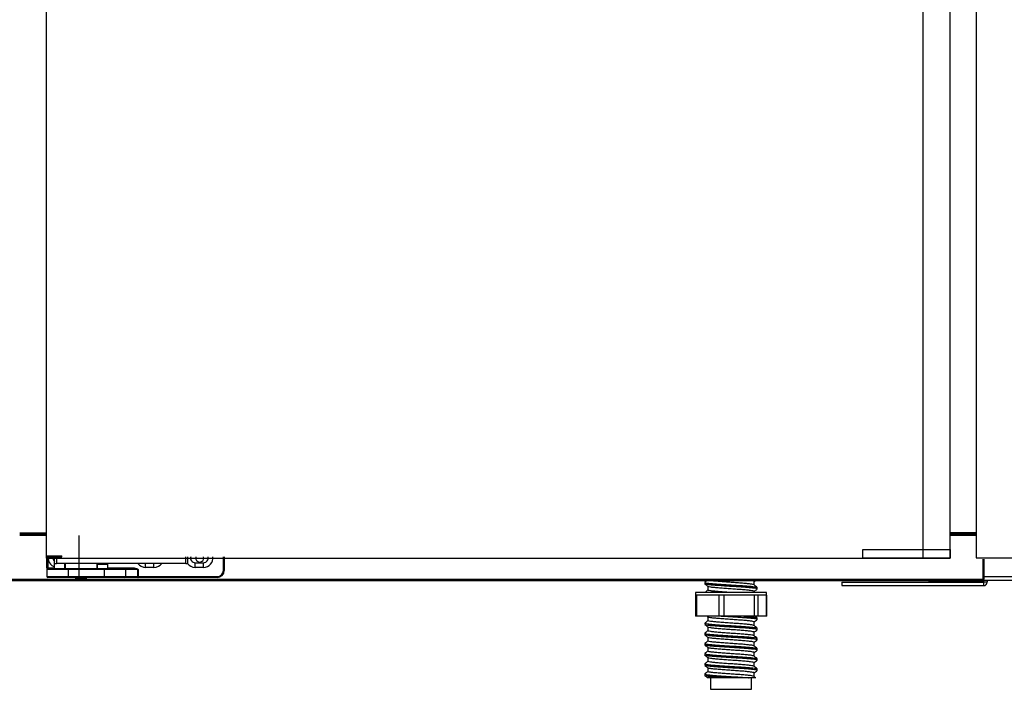
# Model space of a CAD drawing. Units: millimetres. Extents: x 14597 to 39459, y 919 to 11320.
# Drawn here: x 17293 to 17848, y 7587 to 7966 of the extents above; entities that cross this region are included whole.
import ezdxf

# ---------------------------------------------------------------- set-up
doc = ezdxf.new("R2010")
doc.units = ezdxf.units.MM

# ---------------------------------------------------------------- blocks, each defined once
blk = doc.blocks.new('A$C26475')
at = {"color": 7, "linetype": 'Continuous', "lineweight": 25}
for p, q in [((203.9, 538.6), (181.9, 538.6)), ((181.9, 538.6), (181.9, 508.6)), ((203.9, 508.6), (203.9, 538.6)), ((286.9, 538.6), (215.9, 538.6)), ((215.9, 538.6), (215.9, 508.6)), ((215.9, 508.6), (215.9, 538.6)), ((286.9, 508.6), (286.9, 538.6)), ((320.9, 538.6), (298.9, 538.6)), ((298.9, 538.6), (298.9, 508.6)), ((320.9, 508.6), (320.9, 538.6)), ((181.9, 508.6), (203.9, 508.6)), ((215.9, 508.6), (286.9, 508.6)), ((298.9, 508.6), (320.9, 508.6)), ((0, 410), (0, 405)), ((115, 410), (83, 410)), ((115, 405), (115, 410)), ((152, 410), (120, 410)), ((120, 410), (120, 405)), ((152, 405), (152, 410)), ((189, 410), (157, 410)), ((157, 410), (157, 405)), ((189, 405), (189, 410)), ((226, 410), (194, 410)), ((194, 410), (194, 405)), ((226, 405), (226, 410)), ((263, 410), (231, 410)), ((231, 410), (231, 405)), ((263, 405), (263, 410)), ((300, 410), (268, 410)), ((268, 410), (268, 405)), ((300, 405), (300, 410)), ((337, 410), (305, 410)), ((305, 410), (305, 405)), ((337, 405), (337, 410)), ((0, 400), (0, 395)), ((83, 405), (115, 405)), ((115, 400), (83, 400)), ((115, 395), (115, 400)), ((120, 405), (152, 405)), ((152, 400), (120, 400)), ((120, 400), (120, 395)), ((152, 395), (152, 400)), ((157, 405), (189, 405)), ((189, 400), (157, 400)), ((157, 400), (157, 395)), ((189, 395), (189, 400)), ((194, 405), (226, 405)), ((226, 400), (194, 400)), ((194, 400), (194, 395)), ((226, 395), (226, 400)), ((231, 405), (263, 405)), ((263, 400), (231, 400)), ((231, 400), (231, 395)), ((263, 395), (263, 400)), ((268, 405), (300, 405)), ((300, 400), (268, 400)), ((268, 400), (268, 395)), ((300, 395), (300, 400)), ((305, 405), (337, 405)), ((337, 400), (305, 400)), ((305, 400), (305, 395)), ((337, 395), (337, 400)), ((83, 395), (115, 395)), ((120, 395), (152, 395)), ((157, 395), (189, 395)), ((194, 395), (226, 395)), ((231, 395), (263, 395)), ((268, 395), (300, 395)), ((305, 395), (337, 395)), ((0, 390), (0, 385)), ((115, 390), (83, 390)), ((115, 385), (115, 390)), ((152, 390), (120, 390)), ((120, 390), (120, 385)), ((152, 385), (152, 390)), ((189, 390), (157, 390)), ((157, 390), (157, 385)), ((189, 385), (189, 390)), ((226, 390), (194, 390)), ((194, 390), (194, 385)), ((226, 385), (226, 390)), ((263, 390), (231, 390)), ((231, 390), (231, 385)), ((263, 385), (263, 390)), ((300, 390), (268, 390)), ((268, 390), (268, 385)), ((300, 385), (300, 390)), ((337, 390), (305, 390)), ((305, 390), (305, 385)), ((337, 385), (337, 390)), ((83, 385), (115, 385)), ((120, 385), (152, 385)), ((157, 385), (189, 385)), ((194, 385), (226, 385)), ((231, 385), (263, 385)), ((268, 385), (300, 385)), ((305, 385), (337, 385)), ((0, 270), (0, 265)), ((115, 270), (83, 270)), ((115, 265), (115, 270)), ((152, 270), (120, 270)), ((120, 270), (120, 265)), ((152, 265), (152, 270)), ((189, 270), (157, 270)), ((157, 270), (157, 265)), ((189, 265), (189, 270)), ((226, 270), (194, 270)), ((194, 270), (194, 265)), ((226, 265), (226, 270)), ((263, 270), (231, 270)), ((231, 270), (231, 265)), ((263, 265), (263, 270)), ((300, 270), (268, 270)), ((268, 270), (268, 265)), ((300, 265), (300, 270)), ((337, 270), (305, 270)), ((305, 270), (305, 265)), ((337, 265), (337, 270)), ((83, 265), (115, 265)), ((120, 265), (152, 265)), ((157, 265), (189, 265)), ((194, 265), (226, 265)), ((231, 265), (263, 265)), ((268, 265), (300, 265)), ((305, 265), (337, 265)), ((0, 260), (0, 255)), ((115, 260), (83, 260)), ((115, 255), (115, 260)), ((152, 260), (120, 260)), ((120, 260), (120, 255)), ((152, 255), (152, 260)), ((189, 260), (157, 260)), ((157, 260), (157, 255)), ((189, 255), (189, 260)), ((226, 260), (194, 260)), ((194, 260), (194, 255)), ((226, 255), (226, 260)), ((263, 260), (231, 260)), ((231, 260), (231, 255)), ((263, 255), (263, 260)), ((300, 260), (268, 260)), ((268, 260), (268, 255)), ((300, 255), (300, 260)), ((337, 260), (305, 260)), ((305, 260), (305, 255)), ((337, 255), (337, 260)), ((0, 250), (0, 245)), ((83, 255), (115, 255)), ((115, 250), (83, 250)), ((115, 245), (115, 250)), ((120, 255), (152, 255)), ((152, 250), (120, 250)), ((120, 250), (120, 245)), ((152, 245), (152, 250)), ((157, 255), (189, 255)), ((189, 250), (157, 250)), ((157, 250), (157, 245)), ((189, 245), (189, 250)), ((194, 255), (226, 255)), ((226, 250), (194, 250)), ((194, 250), (194, 245)), ((226, 245), (226, 250)), ((231, 255), (263, 255)), ((263, 250), (231, 250)), ((231, 250), (231, 245)), ((263, 245), (263, 250)), ((268, 255), (300, 255)), ((300, 250), (268, 250)), ((268, 250), (268, 245)), ((300, 245), (300, 250)), ((305, 255), (337, 255)), ((337, 250), (305, 250)), ((305, 250), (305, 245)), ((337, 245), (337, 250)), ((83, 245), (115, 245)), ((120, 245), (152, 245)), ((157, 245), (189, 245)), ((194, 245), (226, 245)), ((231, 245), (263, 245)), ((268, 245), (300, 245)), ((305, 245), (337, 245)), ((0, 240), (0, 235)), ((115, 240), (83, 240)), ((115, 235), (115, 240)), ((152, 240), (120, 240)), ((120, 240), (120, 235)), ((152, 235), (152, 240)), ((189, 240), (157, 240)), ((157, 240), (157, 235)), ((189, 235), (189, 240)), ((226, 240), (194, 240)), ((194, 240), (194, 235)), ((226, 235), (226, 240)), ((263, 240), (231, 240)), ((231, 240), (231, 235)), ((263, 235), (263, 240)), ((300, 240), (268, 240)), ((268, 240), (268, 235)), ((300, 235), (300, 240)), ((337, 240), (305, 240)), ((305, 240), (305, 235)), ((337, 235), (337, 240)), ((83, 235), (115, 235)), ((120, 235), (152, 235)), ((157, 235), (189, 235)), ((194, 235), (226, 235)), ((231, 235), (263, 235)), ((268, 235), (300, 235)), ((305, 235), (337, 235)), ((0, 230), (0, 225)), ((115, 230), (83, 230)), ((115, 225), (115, 230)), ((152, 230), (120, 230)), ((120, 230), (120, 225)), ((152, 225), (152, 230)), ((189, 230), (157, 230)), ((157, 230), (157, 225)), ((189, 225), (189, 230)), ((226, 230), (194, 230)), ((194, 230), (194, 225)), ((226, 225), (226, 230)), ((263, 230), (231, 230)), ((231, 230), (231, 225)), ((263, 225), (263, 230)), ((300, 230), (268, 230)), ((268, 230), (268, 225)), ((300, 225), (300, 230)), ((337, 230), (305, 230)), ((305, 230), (305, 225)), ((337, 225), (337, 230)), ((83, 225), (115, 225)), ((120, 225), (152, 225)), ((157, 225), (189, 225)), ((194, 225), (226, 225)), ((231, 225), (263, 225)), ((268, 225), (300, 225)), ((305, 225), (337, 225)), ((0, 220), (0, 215)), ((115, 220), (83, 220)), ((115, 215), (115, 220)), ((152, 220), (120, 220)), ((120, 220), (120, 215)), ((152, 215), (152, 220)), ((189, 220), (157, 220)), ((157, 220), (157, 215)), ((189, 215), (189, 220)), ((226, 220), (194, 220)), ((194, 220), (194, 215)), ((226, 215), (226, 220)), ((263, 220), (231, 220)), ((231, 220), (231, 215)), ((263, 215), (263, 220)), ((300, 220), (268, 220)), ((268, 220), (268, 215)), ((300, 215), (300, 220)), ((337, 220), (305, 220)), ((305, 220), (305, 215)), ((337, 215), (337, 220)), ((83, 215), (115, 215)), ((120, 215), (152, 215)), ((157, 215), (189, 215)), ((194, 215), (226, 215)), ((231, 215), (263, 215)), ((268, 215), (300, 215)), ((305, 215), (337, 215)), ((0, 200), (0, 195)), ((115, 200), (83, 200)), ((115, 195), (115, 200)), ((152, 200), (120, 200)), ((120, 200), (120, 195)), ((152, 195), (152, 200)), ((189, 200), (157, 200)), ((157, 200), (157, 195)), ((189, 195), (189, 200)), ((226, 200), (194, 200)), ((194, 200), (194, 195)), ((226, 195), (226, 200)), ((263, 200), (231, 200)), ((231, 200), (231, 195)), ((263, 195), (263, 200)), ((300, 200), (268, 200)), ((268, 200), (268, 195)), ((300, 195), (300, 200)), ((337, 200), (305, 200)), ((305, 200), (305, 195)), ((337, 195), (337, 200)), ((83, 195), (115, 195)), ((120, 195), (152, 195)), ((157, 195), (189, 195)), ((194, 195), (226, 195)), ((231, 195), (263, 195)), ((268, 195), (300, 195)), ((305, 195), (337, 195)), ((0, 190), (0, 185)), ((115, 190), (83, 190)), ((115, 185), (115, 190)), ((152, 190), (120, 190)), ((120, 190), (120, 185)), ((152, 185), (152, 190)), ((189, 190), (157, 190)), ((157, 190), (157, 185)), ((189, 185), (189, 190)), ((226, 190), (194, 190)), ((194, 190), (194, 185)), ((226, 185), (226, 190)), ((263, 190), (231, 190)), ((231, 190), (231, 185)), ((263, 185), (263, 190)), ((300, 190), (268, 190)), ((268, 190), (268, 185)), ((300, 185), (300, 190)), ((337, 190), (305, 190)), ((305, 190), (305, 185)), ((337, 185), (337, 190)), ((83, 185), (115, 185)), ((120, 185), (152, 185)), ((157, 185), (189, 185)), ((194, 185), (226, 185)), ((231, 185), (263, 185)), ((268, 185), (300, 185)), ((305, 185), (337, 185)), ((0, 180), (0, 175)), ((115, 180), (83, 180)), ((115, 175), (115, 180)), ((152, 180), (120, 180)), ((120, 180), (120, 175)), ((152, 175), (152, 180)), ((189, 180), (157, 180)), ((157, 180), (157, 175)), ((189, 175), (189, 180)), ((226, 180), (194, 180)), ((194, 180), (194, 175)), ((226, 175), (226, 180)), ((263, 180), (231, 180)), ((231, 180), (231, 175)), ((263, 175), (263, 180)), ((300, 180), (268, 180)), ((268, 180), (268, 175)), ((300, 175), (300, 180)), ((337, 180), (305, 180)), ((305, 180), (305, 175)), ((337, 175), (337, 180)), ((83, 175), (115, 175)), ((120, 175), (152, 175)), ((157, 175), (189, 175)), ((194, 175), (226, 175)), ((231, 175), (263, 175)), ((268, 175), (300, 175)), ((305, 175), (337, 175)), ((0, 170), (0, 165)), ((115, 170), (83, 170)), ((115, 165), (115, 170)), ((152, 170), (120, 170)), ((120, 170), (120, 165)), ((152, 165), (152, 170)), ((189, 170), (157, 170)), ((157, 170), (157, 165)), ((189, 165), (189, 170)), ((226, 170), (194, 170)), ((194, 170), (194, 165)), ((226, 165), (226, 170)), ((263, 170), (231, 170)), ((231, 170), (231, 165)), ((263, 165), (263, 170)), ((300, 170), (268, 170)), ((268, 170), (268, 165)), ((300, 165), (300, 170)), ((337, 170), (305, 170)), ((305, 170), (305, 165)), ((337, 165), (337, 170)), ((83, 165), (115, 165)), ((120, 165), (152, 165)), ((157, 165), (189, 165)), ((194, 165), (226, 165)), ((231, 165), (263, 165)), ((268, 165), (300, 165)), ((305, 165), (337, 165)), ((0, 160), (0, 155)), ((115, 160), (83, 160)), ((115, 155), (115, 160)), ((152, 160), (120, 160)), ((120, 160), (120, 155)), ((152, 155), (152, 160)), ((189, 160), (157, 160)), ((157, 160), (157, 155)), ((189, 155), (189, 160)), ((226, 160), (194, 160)), ((194, 160), (194, 155)), ((226, 155), (226, 160)), ((263, 160), (231, 160)), ((231, 160), (231, 155)), ((263, 155), (263, 160)), ((300, 160), (268, 160)), ((268, 160), (268, 155)), ((300, 155), (300, 160)), ((337, 160), (305, 160)), ((305, 160), (305, 155)), ((337, 155), (337, 160)), ((83, 155), (115, 155)), ((120, 155), (152, 155)), ((157, 155), (189, 155)), ((194, 155), (226, 155)), ((231, 155), (263, 155)), ((268, 155), (300, 155)), ((305, 155), (337, 155)), ((0, 140), (0, 135)), ((115, 140), (83, 140)), ((115, 135), (115, 140)), ((152, 140), (120, 140)), ((120, 140), (120, 135)), ((152, 135), (152, 140)), ((189, 140), (157, 140)), ((157, 140), (157, 135)), ((189, 135), (189, 140)), ((226, 140), (194, 140)), ((194, 140), (194, 135)), ((226, 135), (226, 140)), ((263, 140), (231, 140)), ((231, 140), (231, 135)), ((263, 135), (263, 140)), ((300, 140), (268, 140)), ((268, 140), (268, 135)), ((300, 135), (300, 140)), ((337, 140), (305, 140)), ((305, 140), (305, 135)), ((337, 135), (337, 140)), ((83, 135), (115, 135)), ((120, 135), (152, 135)), ((157, 135), (189, 135)), ((194, 135), (226, 135)), ((231, 135), (263, 135)), ((268, 135), (300, 135)), ((305, 135), (337, 135)), ((0, 130), (0, 125)), ((115, 130), (83, 130)), ((115, 125), (115, 130)), ((152, 130), (120, 130)), ((120, 130), (120, 125)), ((152, 125), (152, 130)), ((189, 130), (157, 130)), ((157, 130), (157, 125)), ((189, 125), (189, 130)), ((226, 130), (194, 130)), ((194, 130), (194, 125)), ((226, 125), (226, 130)), ((263, 130), (231, 130)), ((231, 130), (231, 125)), ((263, 125), (263, 130)), ((300, 130), (268, 130)), ((268, 130), (268, 125)), ((300, 125), (300, 130)), ((337, 130), (305, 130)), ((305, 130), (305, 125)), ((337, 125), (337, 130)), ((83, 125), (115, 125)), ((120, 125), (152, 125)), ((157, 125), (189, 125)), ((194, 125), (226, 125)), ((231, 125), (263, 125)), ((268, 125), (300, 125)), ((305, 125), (337, 125)), ((0, 120), (0, 115)), ((115, 120), (83, 120)), ((115, 115), (115, 120)), ((152, 120), (120, 120)), ((120, 120), (120, 115)), ((152, 115), (152, 120)), ((189, 120), (157, 120)), ((157, 120), (157, 115)), ((189, 115), (189, 120)), ((226, 120), (194, 120)), ((194, 120), (194, 115)), ((226, 115), (226, 120)), ((263, 120), (231, 120)), ((231, 120), (231, 115)), ((263, 115), (263, 120)), ((300, 120), (268, 120)), ((268, 120), (268, 115)), ((300, 115), (300, 120)), ((337, 120), (305, 120)), ((305, 120), (305, 115)), ((337, 115), (337, 120)), ((83, 115), (115, 115)), ((120, 115), (152, 115)), ((157, 115), (189, 115)), ((194, 115), (226, 115)), ((231, 115), (263, 115)), ((268, 115), (300, 115)), ((305, 115), (337, 115)), ((0, 110), (0, 105)), ((115, 110), (83, 110)), ((115, 105), (115, 110)), ((152, 110), (120, 110)), ((120, 110), (120, 105)), ((152, 105), (152, 110)), ((189, 110), (157, 110)), ((157, 110), (157, 105)), ((189, 105), (189, 110)), ((226, 110), (194, 110)), ((194, 110), (194, 105)), ((226, 105), (226, 110)), ((263, 110), (231, 110)), ((231, 110), (231, 105)), ((263, 105), (263, 110)), ((300, 110), (268, 110)), ((268, 110), (268, 105)), ((300, 105), (300, 110)), ((337, 110), (305, 110)), ((305, 110), (305, 105)), ((337, 105), (337, 110)), ((83, 105), (115, 105)), ((120, 105), (152, 105)), ((157, 105), (189, 105)), ((194, 105), (226, 105)), ((231, 105), (263, 105)), ((268, 105), (300, 105)), ((305, 105), (337, 105)), ((0, 90), (0, 85)), ((115, 90), (83, 90)), ((115, 85), (115, 90)), ((152, 90), (120, 90)), ((120, 90), (120, 85)), ((152, 85), (152, 90)), ((189, 90), (157, 90)), ((157, 90), (157, 85)), ((189, 85), (189, 90)), ((226, 90), (194, 90)), ((194, 90), (194, 85)), ((226, 85), (226, 90)), ((263, 90), (231, 90)), ((231, 90), (231, 85)), ((263, 85), (263, 90)), ((300, 90), (268, 90)), ((268, 90), (268, 85)), ((300, 85), (300, 90)), ((337, 90), (305, 90)), ((305, 90), (305, 85)), ((337, 85), (337, 90)), ((83, 85), (115, 85)), ((120, 85), (152, 85)), ((157, 85), (189, 85)), ((194, 85), (226, 85)), ((231, 85), (263, 85)), ((268, 85), (300, 85)), ((305, 85), (337, 85)), ((0, 80), (0, 75)), ((115, 80), (83, 80)), ((115, 75), (115, 80)), ((152, 80), (120, 80)), ((120, 80), (120, 75)), ((152, 75), (152, 80)), ((189, 80), (157, 80)), ((157, 80), (157, 75)), ((189, 75), (189, 80)), ((226, 80), (194, 80)), ((194, 80), (194, 75)), ((226, 75), (226, 80)), ((263, 80), (231, 80)), ((231, 80), (231, 75)), ((263, 75), (263, 80)), ((300, 80), (268, 80)), ((268, 80), (268, 75)), ((300, 75), (300, 80)), ((337, 80), (305, 80)), ((305, 80), (305, 75)), ((337, 75), (337, 80)), ((83, 75), (115, 75)), ((120, 75), (152, 75)), ((157, 75), (189, 75)), ((194, 75), (226, 75)), ((231, 75), (263, 75)), ((268, 75), (300, 75)), ((305, 75), (337, 75)), ((0, 70), (0, 65)), ((115, 70), (83, 70)), ((115, 65), (115, 70)), ((152, 70), (120, 70)), ((120, 70), (120, 65)), ((152, 65), (152, 70)), ((189, 70), (157, 70)), ((157, 70), (157, 65)), ((189, 65), (189, 70)), ((226, 70), (194, 70)), ((194, 70), (194, 65)), ((226, 65), (226, 70)), ((263, 70), (231, 70)), ((231, 70), (231, 65)), ((263, 65), (263, 70)), ((300, 70), (268, 70)), ((268, 70), (268, 65)), ((300, 65), (300, 70)), ((337, 70), (305, 70)), ((305, 70), (305, 65)), ((337, 65), (337, 70)), ((83, 65), (115, 65)), ((120, 65), (152, 65)), ((157, 65), (189, 65)), ((194, 65), (226, 65)), ((231, 65), (263, 65)), ((268, 65), (300, 65)), ((305, 65), (337, 65)), ((0, 50), (0, 45)), ((115, 50), (83, 50)), ((115, 45), (115, 50)), ((152, 50), (120, 50)), ((120, 50), (120, 45)), ((152, 45), (152, 50)), ((189, 50), (157, 50)), ((157, 50), (157, 45)), ((189, 45), (189, 50)), ((226, 50), (194, 50)), ((194, 50), (194, 45)), ((226, 45), (226, 50)), ((263, 50), (231, 50)), ((231, 50), (231, 45)), ((263, 45), (263, 50)), ((300, 50), (268, 50)), ((268, 50), (268, 45)), ((300, 45), (300, 50)), ((337, 50), (305, 50)), ((305, 50), (305, 45)), ((337, 45), (337, 50)), ((83, 45), (115, 45)), ((120, 45), (152, 45)), ((157, 45), (189, 45)), ((194, 45), (226, 45)), ((231, 45), (263, 45)), ((268, 45), (300, 45)), ((305, 45), (337, 45)), ((0, 40), (0, 35)), ((115, 40), (83, 40)), ((115, 35), (115, 40)), ((152, 40), (120, 40)), ((120, 40), (120, 35)), ((152, 35), (152, 40)), ((189, 40), (157, 40)), ((157, 40), (157, 35)), ((189, 35), (189, 40)), ((226, 40), (194, 40)), ((194, 40), (194, 35)), ((226, 35), (226, 40)), ((263, 40), (231, 40)), ((231, 40), (231, 35)), ((263, 35), (263, 40)), ((300, 40), (268, 40)), ((268, 40), (268, 35)), ((300, 35), (300, 40)), ((337, 40), (305, 40)), ((305, 40), (305, 35)), ((337, 35), (337, 40)), ((83, 35), (115, 35)), ((120, 35), (152, 35)), ((157, 35), (189, 35)), ((194, 35), (226, 35)), ((231, 35), (263, 35)), ((268, 35), (300, 35)), ((305, 35), (337, 35)), ((0, 20), (0, 15)), ((115, 20), (83, 20)), ((115, 15), (115, 20)), ((152, 20), (120, 20)), ((120, 20), (120, 15)), ((152, 15), (152, 20)), ((189, 20), (157, 20)), ((157, 20), (157, 15)), ((189, 15), (189, 20)), ((226, 20), (194, 20)), ((194, 20), (194, 15)), ((226, 15), (226, 20)), ((263, 20), (231, 20)), ((231, 20), (231, 15)), ((263, 15), (263, 20)), ((300, 20), (268, 20)), ((268, 20), (268, 15)), ((300, 15), (300, 20)), ((337, 20), (305, 20)), ((305, 20), (305, 15)), ((337, 15), (337, 20)), ((103.09, 0), (135.09, 0)), ((140.09, 0), (172.09, 0)), ((177.09, 0), (209.09, 0)), ((214.09, 0), (246.09, 0)), ((251.09, 0), (283.09, 0)), ((288.09, 0), (320.09, 0)), ((325.09, 0), (357.09, 0))]:
    blk.add_line(p, q, dxfattribs=at)
for p, q in [((83, 15), (115, 15)), ((120, 15), (152, 15)), ((157, 15), (189, 15)), ((194, 15), (226, 15)), ((231, 15), (263, 15)), ((268, 15), (300, 15)), ((305, 15), (337, 15))]:
    blk.add_line(p, q)
at = {"color": 7}
blk.add_lwpolyline([(0, 0), (420, 0), (420, 631), (0, 631)], close=True, dxfattribs=at)
blk = doc.blocks.new('A$C17785')
blk.add_blockref('A$C26475', (-254.78, 160.3))
blk = doc.blocks.new('A$C9648')
blk.add_blockref('A$C17785', (0, 0))
blk = doc.blocks.new('A$C7686')
blk.add_blockref('A$C9648', (-0.52, -1.56))

msp = doc.modelspace()

# ---------------------------------------------------------------- linework, layer by layer
at = {"color": 7, "linetype": 'Continuous'}
for p, q in [((17307.73, 8292.51), (17307.73, 7661.51)), ((17802.38, 8292.51), (17802.38, 7661.51)), ((17817.73, 7661.51), (17817.73, 8292.51)), ((17292.93, 7675.81), (17308.03, 7675.81)), ((17292.93, 7675.21), (17308.03, 7675.21)), ((17292.93, 7674.61), (17308.03, 7674.61)), ((17326.33, 7648.7), (17326.33, 7674.33)), ((17832.05, 7675.81), (17817.73, 7675.81)), ((17817.73, 7675.21), (17832.05, 7675.21)), ((17817.73, 7674.61), (17832.05, 7674.61)), ((17307.73, 7661.51), (17817.73, 7661.51)), ((17308.03, 7662.91), (17316.63, 7662.91)), ((17308.13, 7662.91), (17308.13, 7662.31)), ((17308.13, 7662.91), (17316.13, 7662.91)), ((17308.13, 7662.31), (17316.13, 7662.31)), ((17308.23, 7662.91), (17308.23, 7662.91)), ((17308.23, 7656.11), (17308.23, 7662.31)), ((17308.73, 7662.31), (17308.73, 7656.11)), ((17312.53, 7658.61), (17312.53, 7662.31)), ((17313.53, 7662.31), (17313.53, 7658.61)), ((17316.13, 7662.91), (17316.13, 7662.31)), ((17316.13, 7662.91), (17316.63, 7662.91)), ((17316.13, 7662.31), (17316.63, 7662.31)), ((17316.53, 7662.91), (17316.53, 7662.91)), ((17316.63, 7662.31), (17316.63, 7662.91)), ((17386.53, 7658.61), (17386.53, 7662.31)), ((17387.53, 7662.31), (17387.53, 7658.61)), ((17407.73, 7654.61), (17407.73, 7662.31)), ((17408.23, 7662.31), (17408.23, 7654.61)), ((17836.43, 7649.61), (17836.43, 7661.01)), ((17837.03, 7649.61), (17837.03, 7661.01)), ((17308.73, 7656.11), (17308.23, 7656.11)), ((17308.23, 7656.11), (17308.23, 7655.11)), ((17320.23, 7655.11), (17308.23, 7655.11)), ((17308.23, 7655.11), (17308.23, 7651.11)), ((17308.73, 7656.11), (17308.73, 7655.61)), ((17308.73, 7656.11), (17312.53, 7656.11)), ((17308.73, 7655.61), (17312.53, 7655.61)), ((17312.53, 7658.61), (17313.53, 7658.61)), ((17312.53, 7655.48), (17312.53, 7658.61)), ((17312.86, 7655.61), (17320.23, 7655.61)), ((17386.53, 7658.61), (17313.53, 7658.61)), ((17318.03, 7658.61), (17318.03, 7655.61)), ((17318.33, 7658.61), (17318.33, 7655.61)), ((17318.58, 7656.86), (17318.33, 7656.75)), ((17318.33, 7656.11), (17318.58, 7656.11)), ((17318.58, 7658.61), (17318.58, 7655.61)), ((17320.23, 7655.11), (17320.23, 7655.61)), ((17320.23, 7655.61), (17340.53, 7655.61)), ((17340.53, 7655.11), (17320.23, 7655.11)), ((17320.23, 7655.11), (17320.23, 7651.11)), ((17336.48, 7655.61), (17336.48, 7658.61)), ((17336.48, 7656.11), (17336.53, 7656.11)), ((17336.53, 7658.11), (17336.53, 7655.61)), ((17336.53, 7658.11), (17339.53, 7658.11)), ((17339.53, 7658.11), (17342.53, 7658.11)), ((17340.53, 7655.61), (17340.53, 7655.11)), ((17340.53, 7655.61), (17352.03, 7655.61)), ((17352.53, 7655.11), (17340.53, 7655.11)), ((17340.53, 7655.11), (17340.53, 7651.11)), ((17342.53, 7655.61), (17342.53, 7658.11)), ((17342.53, 7656.11), (17356.43, 7656.11)), ((17352.03, 7655.61), (17356.43, 7655.61)), ((17352.53, 7655.11), (17352.53, 7651.11)), ((17359.57, 7655.11), (17352.53, 7655.11)), ((17356.43, 7656.11), (17356.43, 7655.61)), ((17359.57, 7651.11), (17359.57, 7655.11)), ((17359.63, 7655.11), (17359.57, 7655.11)), ((17359.63, 7655.11), (17359.63, 7651.11)), ((17363.88, 7656.31), (17363.88, 7658.61)), ((17368.58, 7656.31), (17363.88, 7656.31)), ((17368.58, 7656.31), (17368.58, 7658.61)), ((17386.53, 7658.61), (17387.53, 7658.61)), ((17391.88, 7656.31), (17391.88, 7658.96)), ((17391.88, 7658.96), (17396.58, 7658.96)), ((17396.58, 7656.31), (17391.88, 7656.31)), ((17396.58, 7656.31), (17396.58, 7658.96)), ((17408.23, 7654.61), (17407.73, 7654.61)), ((16796.43, 7649.61), (17836.43, 7649.61)), ((16796.43, 7649.01), (17836.43, 7649.01)), ((17308.23, 7651.11), (17320.23, 7651.11)), ((17320.23, 7650.61), (17308.73, 7650.61)), ((17320.23, 7650.61), (17320.23, 7651.11)), ((17320.23, 7651.11), (17340.53, 7651.11)), ((17340.53, 7650.61), (17320.23, 7650.61)), ((17323.73, 7650.51), (17323.73, 7650.61)), ((17324.16, 7650.61), (17324.16, 7650.51)), ((17324.16, 7650.51), (17330.77, 7650.51)), ((17330.77, 7650.51), (17330.77, 7650.61)), ((17331.22, 7650.61), (17331.22, 7650.51)), ((17331.34, 7650.51), (17331.34, 7650.61)), ((17340.53, 7651.11), (17352.53, 7651.11)), ((17340.53, 7650.61), (17340.53, 7651.11)), ((17352.03, 7650.61), (17340.53, 7650.61)), ((17359.51, 7650.61), (17352.03, 7650.61)), ((17352.53, 7651.11), (17359.57, 7651.11)), ((17359.51, 7650.61), (17359.63, 7650.61)), ((17359.63, 7651.11), (17359.57, 7651.11)), ((17359.63, 7650.61), (17359.63, 7651.11)), ((17359.63, 7651.11), (17404.23, 7651.11)), ((17404.23, 7650.61), (17359.63, 7650.61)), ((17404.23, 7650.61), (17404.23, 7651.11)), ((17872.65, 7649.01), (17628.65, 7649.01)), ((17628.65, 7649.01), (17628.65, 7649.01)), ((17707.2, 7648.44), (17707.88, 7649.01)), ((17835.85, 7649.01), (17835.85, 7648.31)), ((17836.35, 7649.01), (17836.35, 7648.31)), ((17837.03, 7649.61), (17836.43, 7649.61)), ((17836.43, 7649.01), (17836.43, 7649.61)), ((17836.65, 7649.01), (17836.65, 7648.01)), ((17872.65, 7651.01), (17837.03, 7651.01)), ((17838.65, 7649.01), (17838.65, 7648.01)), ((17679.39, 7647.87), (17679.39, 7647.02)), ((17681.08, 7645.56), (17681.08, 7643.54)), ((17707.2, 7646.45), (17707.2, 7648.48)), ((17708.89, 7644.15), (17708.89, 7644.99)), ((17756.65, 7648.01), (17756.65, 7646.01)), ((17756.65, 7648.01), (17836.65, 7648.01)), ((17756.65, 7646.01), (17836.65, 7646.01)), ((17805.85, 7648.01), (17805.85, 7648.31)), ((17835.85, 7648.31), (17805.85, 7648.31)), ((17836.35, 7648.31), (17835.85, 7648.31)), ((17835.85, 7648.31), (17835.85, 7648.01)), ((17836.65, 7648.01), (17836.65, 7646.01)), ((17838.65, 7648.01), (17836.65, 7648.01)), ((17674.03, 7640.71), (17674.03, 7628.71)), ((17674.9, 7640.71), (17674.03, 7640.71)), ((17674.14, 7642.21), (17674.14, 7640.71)), ((17714.14, 7642.21), (17674.14, 7642.21)), ((17674.9, 7628.71), (17674.9, 7640.71)), ((17675.49, 7640.71), (17674.9, 7640.71)), ((17686.77, 7640.71), (17675.49, 7640.71)), ((17687.36, 7640.71), (17686.77, 7640.71)), ((17687.36, 7628.71), (17687.36, 7640.71)), ((17690.25, 7640.71), (17687.36, 7640.71)), ((17690.25, 7628.71), (17690.25, 7640.71)), ((17691.06, 7640.71), (17690.25, 7640.71)), ((17706.55, 7640.71), (17691.06, 7640.71)), ((17707.36, 7640.71), (17706.55, 7640.71)), ((17707.2, 7642.21), (17707.2, 7642.73)), ((17707.36, 7628.71), (17707.36, 7640.71)), ((17709.49, 7640.71), (17707.36, 7640.71)), ((17709.49, 7628.71), (17709.49, 7640.71)), ((17709.71, 7640.71), (17709.49, 7640.71)), ((17714.14, 7640.71), (17709.71, 7640.71)), ((17714.14, 7640.71), (17714.14, 7642.21)), ((17714.15, 7640.71), (17714.14, 7640.71)), ((17714.15, 7628.71), (17714.15, 7640.71)), ((17714.25, 7640.71), (17714.15, 7640.71)), ((17714.25, 7628.71), (17714.25, 7640.71)), ((17674.9, 7628.71), (17674.03, 7628.71)), ((17687.36, 7628.71), (17674.9, 7628.71)), ((17680.61, 7628.71), (17681.12, 7628.29)), ((17681.08, 7628.31), (17681.08, 7626.29)), ((17690.25, 7628.71), (17687.36, 7628.71)), ((17707.36, 7628.71), (17690.25, 7628.71)), ((17709.49, 7628.71), (17707.36, 7628.71)), ((17708.89, 7626.9), (17708.89, 7627.74)), ((17714.15, 7628.71), (17709.49, 7628.71)), ((17714.25, 7628.71), (17714.15, 7628.71)), ((17679.39, 7624.87), (17679.39, 7624.02)), ((17681.08, 7622.56), (17681.08, 7620.54)), ((17707.2, 7623.45), (17707.2, 7625.48)), ((17708.89, 7621.15), (17708.89, 7621.99)), ((17679.39, 7619.12), (17679.39, 7618.27)), ((17681.08, 7616.81), (17681.08, 7614.79)), ((17707.2, 7617.7), (17707.2, 7619.73)), ((17708.89, 7615.4), (17708.89, 7616.24)), ((17679.39, 7613.37), (17679.39, 7612.52)), ((17681.08, 7611.06), (17681.08, 7609.04)), ((17707.2, 7611.95), (17707.2, 7613.98)), ((17708.89, 7609.65), (17708.89, 7610.49)), ((17679.39, 7607.62), (17679.39, 7606.77)), ((17681.08, 7605.31), (17681.08, 7603.29)), ((17707.2, 7606.2), (17707.2, 7608.23)), ((17708.89, 7603.9), (17708.89, 7604.74)), ((17679.39, 7601.87), (17679.39, 7601.02)), ((17681.08, 7599.56), (17681.08, 7597.54)), ((17707.2, 7600.45), (17707.2, 7602.48)), ((17679.39, 7596.12), (17679.39, 7595.27)), ((17682.64, 7593.96), (17682.64, 7587.46)), ((17704.45, 7593.96), (17691.86, 7593.96)), ((17705.64, 7587.46), (17705.64, 7593.96)), ((17707.2, 7594.7), (17707.2, 7596.73)), ((17708.89, 7598.15), (17708.89, 7598.99)), ((17682.64, 7587.46), (17705.64, 7587.46))]:
    msp.add_line(p, q, dxfattribs=at)
msp.add_lwpolyline([(17817.73, 7661.51), (17768.58, 7661.51), (17768.58, 7666.51), (17817.73, 7666.51), (17817.73, 7661.51)], dxfattribs=at)
for centre, radius, start, end in [((17314.23, 7661.61), 5.3, 172.4105, 251.2914), ((17314.23, 7661.61), 2.65, 164.6835, 230.0955), ((17391.88, 7661.61), 2.65, 164.6835, 270), ((17394.43, 7661.61), 2.25, 161.8738, 18.1262), ((17396.58, 7661.61), 5.3, 270, 7.5895), ((17396.58, 7661.61), 2.65, 270, 15.3165), ((17308.73, 7655.11), 0.5, 90, 180), ((17352.03, 7655.11), 0.5, 0, 90), ((17363.88, 7661.61), 5.3, 214.4744, 270), ((17368.58, 7661.61), 5.3, 270, 325.5256), ((17391.88, 7661.61), 5.3, 214.4744, 270), ((17404.23, 7654.61), 3.5, 270, 0), ((17404.23, 7654.61), 4, 270, 0), ((17308.73, 7651.11), 0.5, 180, 270), ((17352.03, 7651.11), 0.5, 270, 0), ((17358.49, 7650.99), 1.09, 339.8084, 6.4795), ((17835.85, 7648.31), 0.5, 323.0543, 0), ((17836.65, 7648.01), 2, 270, 0)]:
    msp.add_arc(centre, radius, start, end, dxfattribs=at)
for points, knots in [([(17356.43, 7656.11), (17357.04, 7656.04), (17358.06, 7655.92), (17359.09, 7655.56), (17359.51, 7655.29), (17359.59, 7655.22), (17359.63, 7655.16), (17359.63, 7655.13), (17359.63, 7655.11)], [0, 0, 0, 0, 0.536091, 0.900408, 0.936572, 0.972972, 0.987461, 1, 1, 1, 1]), ([(17356.43, 7655.61), (17357, 7655.57), (17357.97, 7655.51), (17358.98, 7655.34), (17359.44, 7655.2), (17359.52, 7655.17), (17359.56, 7655.14), (17359.57, 7655.12), (17359.57, 7655.12), (17359.57, 7655.11)], [0, 0, 0, 0, 0.538845, 0.915677, 0.950867, 0.982809, 0.99295, 0.996693, 1, 1, 1, 1]), ([(17680.71, 7649.01), (17680.56, 7648.89), (17680.13, 7648.53), (17679.7, 7648.17), (17679.42, 7647.93)], [0, 0, 0, 0, 0.34117, 1, 1, 1, 1]), ([(17707.16, 7646.48), (17707, 7646.55), (17706.69, 7646.71), (17705.15, 7646.93), (17702.89, 7647.18), (17700.01, 7647.44), (17696.77, 7647.66), (17693.35, 7647.89), (17689.94, 7648.14), (17686.82, 7648.39), (17684.27, 7648.62), (17682.48, 7648.82), (17681.95, 7648.96), (17681.73, 7649.01)], [0, 0, 0, 0, 0.090995, 0.183478, 0.279256, 0.375034, 0.467516, 0.559999, 0.655777, 0.751556, 0.844038, 0.93652, 1, 1, 1, 1]), ([(17707.11, 7648.48), (17707.14, 7648.5), (17707.27, 7648.6), (17706.56, 7648.77), (17705.74, 7648.92), (17704.94, 7649.01), (17704.87, 7649.01)], [0, 0, 0, 0, 0.109606, 0.536653, 0.963699, 1, 1, 1, 1]), ([(17679.42, 7646.97), (17679.7, 7646.73), (17680.27, 7646.25), (17680.83, 7645.77), (17681.12, 7645.54)], [0, 0, 0, 0, 0.500046, 1, 1, 1, 1]), ([(17681.08, 7643.58), (17680.81, 7643.35), (17680.27, 7642.89), (17679.73, 7642.44), (17679.46, 7642.21)], [0, 0, 0, 0, 0.50192, 1, 1, 1, 1]), ([(17679.49, 7647.87), (17679.51, 7647.81), (17679.55, 7647.66), (17680.82, 7647.42), (17682.96, 7647.2), (17685.88, 7646.97), (17689.4, 7646.72), (17693.25, 7646.47), (17697.11, 7646.24), (17700.77, 7646.02), (17704.02, 7645.76), (17706.61, 7645.51), (17708.21, 7645.28), (17708.94, 7645.14), (17708.86, 7645.05), (17708.86, 7645.05)], [0, 0, 0, 0, 0.065067, 0.151573, 0.235108, 0.318644, 0.40515, 0.491656, 0.575191, 0.658726, 0.745233, 0.831738, 0.915274, 0.998809, 1, 1, 1, 1]), ([(17708.79, 7644.15), (17708.82, 7644.17), (17708.97, 7644.27), (17708.23, 7644.44), (17706.61, 7644.66), (17704.02, 7644.92), (17700.77, 7645.17), (17697.11, 7645.39), (17693.25, 7645.62), (17689.4, 7645.87), (17685.88, 7646.13), (17682.96, 7646.35), (17680.83, 7646.58), (17679.62, 7646.79), (17679.57, 7646.92), (17679.55, 7646.96)], [0, 0, 0, 0, 0.021431, 0.104936, 0.18844, 0.274915, 0.361389, 0.444894, 0.528398, 0.614873, 0.701347, 0.784852, 0.868357, 0.954831, 1, 1, 1, 1]), ([(17692.38, 7642.21), (17691.57, 7642.27), (17689.62, 7642.41), (17686.83, 7642.64), (17684.24, 7642.87), (17682.35, 7643.09), (17681.22, 7643.33), (17681.19, 7643.48), (17681.17, 7643.54)], [0, 0, 0, 0, 0.130141, 0.315876, 0.495219, 0.674562, 0.860296, 1, 1, 1, 1]), ([(17707.11, 7642.73), (17707.14, 7642.75), (17707.27, 7642.85), (17706.61, 7643.02), (17705.17, 7643.24), (17702.89, 7643.5), (17700.01, 7643.75), (17696.77, 7643.97), (17693.35, 7644.2), (17689.94, 7644.45), (17686.83, 7644.71), (17684.24, 7644.93), (17682.36, 7645.16), (17681.3, 7645.37), (17681.25, 7645.49), (17681.23, 7645.54)], [0, 0, 0, 0, 0.0214872, 0.1052053, 0.1889233, 0.2756253, 0.3623264, 0.4460446, 0.529763, 0.6164644, 0.7031665, 0.7868844, 0.8706025, 0.9573041, 1, 1, 1, 1]), ([(17708.86, 7645.05), (17708.58, 7645.29), (17708.01, 7645.77), (17707.45, 7646.24), (17707.17, 7646.48)], [0, 0, 0, 0, 0.500049, 1, 1, 1, 1]), ([(17707.2, 7642.69), (17707.47, 7642.92), (17708.03, 7643.39), (17708.58, 7643.85), (17708.86, 7644.09)], [0, 0, 0, 0, 0.490543, 1, 1, 1, 1]), ([(17707.11, 7625.48), (17707.14, 7625.5), (17707.27, 7625.6), (17706.61, 7625.77), (17705.17, 7625.99), (17702.89, 7626.25), (17700.01, 7626.5), (17696.77, 7626.72), (17693.35, 7626.95), (17689.94, 7627.2), (17686.83, 7627.46), (17684.24, 7627.68), (17682.36, 7627.91), (17681.3, 7628.12), (17681.25, 7628.24), (17681.23, 7628.29)], [0, 0, 0, 0, 0.021487, 0.105205, 0.188923, 0.275625, 0.362326, 0.446045, 0.529763, 0.616464, 0.703167, 0.786884, 0.870602, 0.957304, 1, 1, 1, 1]), ([(17708.79, 7626.9), (17708.82, 7626.92), (17708.97, 7627.02), (17708.23, 7627.19), (17706.61, 7627.41), (17704.02, 7627.67), (17700.77, 7627.92), (17697.1, 7628.14), (17693.26, 7628.37), (17690.18, 7628.57), (17688.61, 7628.68), (17688.2, 7628.71)], [0, 0, 0, 0, 0.033193, 0.162529, 0.291865, 0.4258, 0.559736, 0.689071, 0.818407, 0.952343, 1, 1, 1, 1]), ([(17701.31, 7628.71), (17702.2, 7628.65), (17704.23, 7628.5), (17706.6, 7628.26), (17708.21, 7628.03), (17708.94, 7627.89), (17708.86, 7627.8), (17708.86, 7627.8)], [0, 0, 0, 0, 0.2137043, 0.4806895, 0.7385068, 0.9963244, 1, 1, 1, 1]), ([(17707.2, 7625.44), (17707.47, 7625.67), (17708.03, 7626.14), (17708.58, 7626.6), (17708.86, 7626.84)], [0, 0, 0, 0, 0.490542, 1, 1, 1, 1]), ([(17708.86, 7627.8), (17708.58, 7628.04), (17708.22, 7628.34), (17707.86, 7628.65), (17707.78, 7628.71)], [0, 0, 0, 0, 0.783876, 1, 1, 1, 1]), ([(17681.08, 7626.33), (17680.81, 7626.1), (17680.26, 7625.63), (17679.7, 7625.17), (17679.42, 7624.93)], [0, 0, 0, 0, 0.489883, 1, 1, 1, 1]), ([(17679.42, 7623.97), (17679.7, 7623.73), (17680.27, 7623.25), (17680.83, 7622.77), (17681.12, 7622.54)], [0, 0, 0, 0, 0.500047, 1, 1, 1, 1]), ([(17679.49, 7624.87), (17679.51, 7624.81), (17679.55, 7624.66), (17680.82, 7624.42), (17682.96, 7624.2), (17685.88, 7623.97), (17689.4, 7623.72), (17693.25, 7623.47), (17697.11, 7623.24), (17700.77, 7623.02), (17704.02, 7622.76), (17706.61, 7622.51), (17708.21, 7622.28), (17708.94, 7622.14), (17708.86, 7622.05), (17708.86, 7622.05)], [0, 0, 0, 0, 0.065067, 0.151573, 0.235108, 0.318644, 0.40515, 0.491656, 0.575191, 0.658726, 0.745233, 0.831738, 0.915274, 0.998809, 1, 1, 1, 1]), ([(17708.79, 7621.15), (17708.82, 7621.17), (17708.97, 7621.27), (17708.23, 7621.44), (17706.61, 7621.66), (17704.02, 7621.92), (17700.77, 7622.17), (17697.11, 7622.39), (17693.25, 7622.62), (17689.4, 7622.87), (17685.88, 7623.13), (17682.96, 7623.35), (17680.83, 7623.58), (17679.62, 7623.79), (17679.57, 7623.92), (17679.55, 7623.96)], [0, 0, 0, 0, 0.021431, 0.104936, 0.18844, 0.274915, 0.361389, 0.444894, 0.528398, 0.614873, 0.701347, 0.784852, 0.868357, 0.954831, 1, 1, 1, 1]), ([(17707.16, 7623.48), (17707, 7623.55), (17706.69, 7623.71), (17705.15, 7623.93), (17702.89, 7624.18), (17700.01, 7624.44), (17696.77, 7624.66), (17693.35, 7624.89), (17689.94, 7625.14), (17686.83, 7625.39), (17684.24, 7625.62), (17682.35, 7625.84), (17681.22, 7626.08), (17681.19, 7626.23), (17681.17, 7626.29)], [0, 0, 0, 0, 0.082398, 0.166142, 0.252871, 0.3396, 0.423344, 0.507089, 0.593818, 0.680547, 0.764292, 0.848036, 0.934765, 1, 1, 1, 1]), ([(17707.11, 7619.73), (17707.14, 7619.75), (17707.27, 7619.85), (17706.61, 7620.02), (17705.17, 7620.24), (17702.89, 7620.5), (17700.01, 7620.75), (17696.77, 7620.97), (17693.35, 7621.2), (17689.94, 7621.45), (17686.83, 7621.71), (17684.24, 7621.93), (17682.36, 7622.16), (17681.3, 7622.37), (17681.25, 7622.49), (17681.23, 7622.54)], [0, 0, 0, 0, 0.021487, 0.105205, 0.188923, 0.275625, 0.362326, 0.446045, 0.529763, 0.616464, 0.703167, 0.786884, 0.870602, 0.957304, 1, 1, 1, 1]), ([(17708.86, 7622.05), (17708.58, 7622.29), (17708.01, 7622.77), (17707.45, 7623.24), (17707.17, 7623.48)], [0, 0, 0, 0, 0.500049, 1, 1, 1, 1]), ([(17681.08, 7620.58), (17680.81, 7620.35), (17680.26, 7619.88), (17679.7, 7619.42), (17679.42, 7619.18)], [0, 0, 0, 0, 0.489883, 1, 1, 1, 1]), ([(17679.42, 7618.22), (17679.7, 7617.98), (17680.27, 7617.5), (17680.83, 7617.02), (17681.12, 7616.79)], [0, 0, 0, 0, 0.500047, 1, 1, 1, 1]), ([(17679.49, 7619.12), (17679.51, 7619.06), (17679.55, 7618.91), (17680.82, 7618.67), (17682.96, 7618.45), (17685.88, 7618.22), (17689.4, 7617.97), (17693.25, 7617.72), (17697.11, 7617.49), (17700.77, 7617.27), (17704.02, 7617.01), (17706.61, 7616.76), (17708.21, 7616.53), (17708.94, 7616.39), (17708.86, 7616.3), (17708.86, 7616.3)], [0, 0, 0, 0, 0.065067, 0.151573, 0.235108, 0.318644, 0.40515, 0.491656, 0.575191, 0.658726, 0.745233, 0.831738, 0.915274, 0.998809, 1, 1, 1, 1]), ([(17708.79, 7615.4), (17708.82, 7615.42), (17708.97, 7615.52), (17708.23, 7615.69), (17706.61, 7615.91), (17704.02, 7616.17), (17700.77, 7616.42), (17697.11, 7616.64), (17693.25, 7616.87), (17689.4, 7617.12), (17685.88, 7617.38), (17682.96, 7617.6), (17680.83, 7617.83), (17679.62, 7618.04), (17679.57, 7618.17), (17679.55, 7618.21)], [0, 0, 0, 0, 0.021431, 0.1049358, 0.1884405, 0.2749146, 0.3613891, 0.4448937, 0.5283983, 0.614873, 0.7013471, 0.784852, 0.8683565, 0.9548309, 1, 1, 1, 1]), ([(17707.16, 7617.73), (17707, 7617.8), (17706.69, 7617.96), (17705.15, 7618.18), (17702.89, 7618.43), (17700.01, 7618.69), (17696.77, 7618.91), (17693.35, 7619.14), (17689.94, 7619.39), (17686.83, 7619.64), (17684.24, 7619.87), (17682.35, 7620.09), (17681.22, 7620.33), (17681.19, 7620.48), (17681.17, 7620.54)], [0, 0, 0, 0, 0.082398, 0.166142, 0.252871, 0.3396, 0.423344, 0.507089, 0.593818, 0.680547, 0.764292, 0.848036, 0.934765, 1, 1, 1, 1]), ([(17707.11, 7613.98), (17707.14, 7614), (17707.27, 7614.1), (17706.61, 7614.27), (17705.17, 7614.49), (17702.89, 7614.75), (17700.01, 7615), (17696.77, 7615.22), (17693.35, 7615.45), (17689.94, 7615.7), (17686.83, 7615.96), (17684.24, 7616.18), (17682.36, 7616.41), (17681.3, 7616.62), (17681.25, 7616.74), (17681.23, 7616.79)], [0, 0, 0, 0, 0.021487, 0.105205, 0.188923, 0.275625, 0.362326, 0.446045, 0.529763, 0.616464, 0.703167, 0.786884, 0.870602, 0.957304, 1, 1, 1, 1]), ([(17708.86, 7616.3), (17708.58, 7616.54), (17708.01, 7617.02), (17707.45, 7617.49), (17707.17, 7617.73)], [0, 0, 0, 0, 0.500049, 1, 1, 1, 1]), ([(17707.2, 7619.69), (17707.47, 7619.92), (17708.03, 7620.39), (17708.58, 7620.85), (17708.86, 7621.09)], [0, 0, 0, 0, 0.490542, 1, 1, 1, 1]), ([(17681.08, 7614.83), (17680.81, 7614.6), (17680.26, 7614.13), (17679.7, 7613.67), (17679.42, 7613.43)], [0, 0, 0, 0, 0.489883, 1, 1, 1, 1]), ([(17679.42, 7612.47), (17679.7, 7612.23), (17680.27, 7611.75), (17680.83, 7611.27), (17681.12, 7611.04)], [0, 0, 0, 0, 0.500047, 1, 1, 1, 1]), ([(17679.49, 7613.37), (17679.51, 7613.31), (17679.55, 7613.16), (17680.82, 7612.92), (17682.96, 7612.7), (17685.88, 7612.47), (17689.4, 7612.22), (17693.25, 7611.97), (17697.11, 7611.74), (17700.77, 7611.52), (17704.02, 7611.26), (17706.61, 7611.01), (17708.21, 7610.78), (17708.94, 7610.64), (17708.86, 7610.55), (17708.86, 7610.55)], [0, 0, 0, 0, 0.065067, 0.151573, 0.235108, 0.318644, 0.40515, 0.491656, 0.575191, 0.658726, 0.745233, 0.831738, 0.915274, 0.998809, 1, 1, 1, 1]), ([(17708.79, 7609.65), (17708.82, 7609.67), (17708.97, 7609.77), (17708.23, 7609.94), (17706.61, 7610.16), (17704.02, 7610.42), (17700.77, 7610.67), (17697.11, 7610.89), (17693.25, 7611.12), (17689.4, 7611.37), (17685.88, 7611.63), (17682.96, 7611.85), (17680.83, 7612.08), (17679.62, 7612.29), (17679.57, 7612.42), (17679.55, 7612.46)], [0, 0, 0, 0, 0.021431, 0.1049358, 0.1884405, 0.2749146, 0.3613891, 0.4448937, 0.5283983, 0.614873, 0.7013471, 0.784852, 0.8683565, 0.9548309, 1, 1, 1, 1]), ([(17707.16, 7611.98), (17707, 7612.05), (17706.69, 7612.21), (17705.15, 7612.43), (17702.89, 7612.68), (17700.01, 7612.94), (17696.77, 7613.16), (17693.35, 7613.39), (17689.94, 7613.64), (17686.83, 7613.89), (17684.24, 7614.12), (17682.35, 7614.34), (17681.22, 7614.58), (17681.19, 7614.73), (17681.17, 7614.79)], [0, 0, 0, 0, 0.082398, 0.166142, 0.252871, 0.3396, 0.423344, 0.507089, 0.593818, 0.680547, 0.764292, 0.848036, 0.934765, 1, 1, 1, 1]), ([(17707.11, 7608.23), (17707.14, 7608.25), (17707.27, 7608.35), (17706.61, 7608.52), (17705.17, 7608.74), (17702.89, 7609), (17700.01, 7609.25), (17696.77, 7609.47), (17693.35, 7609.7), (17689.94, 7609.95), (17686.83, 7610.21), (17684.24, 7610.43), (17682.36, 7610.66), (17681.3, 7610.87), (17681.25, 7610.99), (17681.23, 7611.04)], [0, 0, 0, 0, 0.021487, 0.105205, 0.188923, 0.275625, 0.362326, 0.446045, 0.529763, 0.616464, 0.703167, 0.786884, 0.870602, 0.957304, 1, 1, 1, 1]), ([(17708.86, 7610.55), (17708.58, 7610.79), (17708.01, 7611.27), (17707.45, 7611.74), (17707.17, 7611.98)], [0, 0, 0, 0, 0.500049, 1, 1, 1, 1]), ([(17707.2, 7613.94), (17707.47, 7614.17), (17708.03, 7614.64), (17708.58, 7615.1), (17708.86, 7615.34)], [0, 0, 0, 0, 0.490542, 1, 1, 1, 1]), ([(17681.08, 7609.08), (17680.81, 7608.85), (17680.26, 7608.38), (17679.7, 7607.92), (17679.42, 7607.68)], [0, 0, 0, 0, 0.489883, 1, 1, 1, 1]), ([(17679.42, 7606.72), (17679.7, 7606.48), (17680.27, 7606), (17680.83, 7605.52), (17681.12, 7605.29)], [0, 0, 0, 0, 0.500048, 1, 1, 1, 1]), ([(17679.49, 7607.62), (17679.51, 7607.56), (17679.55, 7607.41), (17680.82, 7607.17), (17682.96, 7606.95), (17685.88, 7606.72), (17689.4, 7606.47), (17693.25, 7606.22), (17697.11, 7605.99), (17700.77, 7605.77), (17704.02, 7605.51), (17706.61, 7605.26), (17708.21, 7605.03), (17708.94, 7604.89), (17708.86, 7604.8), (17708.86, 7604.8)], [0, 0, 0, 0, 0.065067, 0.151573, 0.235108, 0.318644, 0.40515, 0.491656, 0.575191, 0.658726, 0.745233, 0.831738, 0.915274, 0.998809, 1, 1, 1, 1]), ([(17708.79, 7603.9), (17708.82, 7603.92), (17708.97, 7604.02), (17708.23, 7604.19), (17706.61, 7604.41), (17704.02, 7604.67), (17700.77, 7604.92), (17697.11, 7605.14), (17693.25, 7605.37), (17689.4, 7605.62), (17685.88, 7605.88), (17682.96, 7606.1), (17680.83, 7606.33), (17679.62, 7606.54), (17679.57, 7606.67), (17679.55, 7606.71)], [0, 0, 0, 0, 0.021431, 0.104936, 0.18844, 0.274915, 0.361389, 0.444894, 0.528398, 0.614873, 0.701347, 0.784852, 0.868357, 0.954831, 1, 1, 1, 1]), ([(17707.16, 7606.23), (17707, 7606.3), (17706.69, 7606.46), (17705.15, 7606.68), (17702.89, 7606.93), (17700.01, 7607.19), (17696.77, 7607.41), (17693.35, 7607.64), (17689.94, 7607.89), (17686.83, 7608.14), (17684.24, 7608.37), (17682.35, 7608.59), (17681.22, 7608.83), (17681.19, 7608.98), (17681.17, 7609.04)], [0, 0, 0, 0, 0.082398, 0.166142, 0.252871, 0.3396, 0.423344, 0.507089, 0.593818, 0.680547, 0.764292, 0.848036, 0.934765, 1, 1, 1, 1]), ([(17707.11, 7602.48), (17707.14, 7602.5), (17707.27, 7602.6), (17706.61, 7602.77), (17705.17, 7602.99), (17702.89, 7603.25), (17700.01, 7603.5), (17696.77, 7603.72), (17693.35, 7603.95), (17689.94, 7604.2), (17686.83, 7604.46), (17684.24, 7604.68), (17682.36, 7604.91), (17681.3, 7605.12), (17681.25, 7605.24), (17681.23, 7605.29)], [0, 0, 0, 0, 0.021487, 0.105205, 0.188923, 0.275625, 0.362326, 0.446045, 0.529763, 0.616464, 0.703167, 0.786884, 0.870602, 0.957304, 1, 1, 1, 1]), ([(17708.86, 7604.8), (17708.58, 7605.04), (17708.01, 7605.52), (17707.45, 7605.99), (17707.17, 7606.23)], [0, 0, 0, 0, 0.500047, 1, 1, 1, 1]), ([(17707.2, 7608.19), (17707.47, 7608.42), (17708.03, 7608.89), (17708.58, 7609.35), (17708.86, 7609.59)], [0, 0, 0, 0, 0.490541, 1, 1, 1, 1]), ([(17681.08, 7603.33), (17680.81, 7603.1), (17680.26, 7602.63), (17679.7, 7602.17), (17679.42, 7601.93)], [0, 0, 0, 0, 0.489884, 1, 1, 1, 1]), ([(17679.42, 7600.97), (17679.7, 7600.73), (17680.27, 7600.25), (17680.83, 7599.77), (17681.12, 7599.54)], [0, 0, 0, 0, 0.500045, 1, 1, 1, 1]), ([(17679.49, 7601.87), (17679.51, 7601.81), (17679.55, 7601.66), (17680.82, 7601.42), (17682.96, 7601.2), (17685.88, 7600.97), (17689.4, 7600.72), (17693.25, 7600.47), (17697.11, 7600.24), (17700.77, 7600.02), (17704.02, 7599.76), (17706.61, 7599.51), (17708.21, 7599.28), (17708.94, 7599.14), (17708.86, 7599.05), (17708.86, 7599.05)], [0, 0, 0, 0, 0.065067, 0.151573, 0.235108, 0.318644, 0.40515, 0.491656, 0.575191, 0.658726, 0.745233, 0.831738, 0.915274, 0.998809, 1, 1, 1, 1]), ([(17708.79, 7598.15), (17708.82, 7598.17), (17708.97, 7598.27), (17708.23, 7598.44), (17706.61, 7598.66), (17704.02, 7598.92), (17700.77, 7599.17), (17697.11, 7599.39), (17693.25, 7599.62), (17689.4, 7599.87), (17685.88, 7600.13), (17682.96, 7600.35), (17680.83, 7600.58), (17679.62, 7600.79), (17679.57, 7600.92), (17679.55, 7600.96)], [0, 0, 0, 0, 0.021431, 0.104936, 0.18844, 0.274915, 0.361389, 0.444894, 0.528398, 0.614873, 0.701347, 0.784852, 0.868357, 0.954831, 1, 1, 1, 1]), ([(17707.16, 7600.48), (17707, 7600.55), (17706.69, 7600.71), (17705.15, 7600.93), (17702.89, 7601.18), (17700.01, 7601.44), (17696.77, 7601.66), (17693.35, 7601.89), (17689.94, 7602.14), (17686.83, 7602.39), (17684.24, 7602.62), (17682.35, 7602.84), (17681.22, 7603.08), (17681.19, 7603.23), (17681.17, 7603.29)], [0, 0, 0, 0, 0.082398, 0.166142, 0.252871, 0.3396, 0.423344, 0.507089, 0.593818, 0.680547, 0.764292, 0.848036, 0.934765, 1, 1, 1, 1]), ([(17707.11, 7596.73), (17707.14, 7596.75), (17707.27, 7596.85), (17706.61, 7597.02), (17705.17, 7597.24), (17702.89, 7597.5), (17700.01, 7597.75), (17696.77, 7597.97), (17693.35, 7598.2), (17689.94, 7598.45), (17686.83, 7598.71), (17684.24, 7598.93), (17682.36, 7599.16), (17681.3, 7599.37), (17681.25, 7599.49), (17681.23, 7599.54)], [0, 0, 0, 0, 0.021487, 0.105205, 0.188923, 0.275625, 0.362326, 0.446045, 0.529763, 0.616464, 0.703167, 0.786884, 0.870602, 0.957304, 1, 1, 1, 1]), ([(17708.86, 7599.05), (17708.58, 7599.29), (17708.01, 7599.77), (17707.45, 7600.24), (17707.17, 7600.48)], [0, 0, 0, 0, 0.500047, 1, 1, 1, 1]), ([(17707.2, 7602.44), (17707.47, 7602.67), (17708.03, 7603.14), (17708.58, 7603.6), (17708.86, 7603.84)], [0, 0, 0, 0, 0.490544, 1, 1, 1, 1]), ([(17681.08, 7597.58), (17680.81, 7597.35), (17680.26, 7596.88), (17679.7, 7596.42), (17679.42, 7596.18)], [0, 0, 0, 0, 0.489884, 1, 1, 1, 1]), ([(17679.42, 7595.22), (17679.7, 7594.98), (17680.2, 7594.56), (17680.7, 7594.14), (17680.92, 7593.95)], [0, 0, 0, 0, 0.565408, 1, 1, 1, 1]), ([(17679.49, 7596.12), (17679.51, 7596.06), (17679.55, 7595.91), (17680.82, 7595.67), (17682.96, 7595.45), (17685.88, 7595.22), (17689.4, 7594.97), (17693.25, 7594.72), (17697.11, 7594.49), (17700.77, 7594.27), (17703.15, 7594.08), (17704.27, 7593.98), (17704.45, 7593.96)], [0, 0, 0, 0, 0.085437, 0.199024, 0.308711, 0.418397, 0.531984, 0.645572, 0.755259, 0.864945, 0.978533, 1, 1, 1, 1]), ([(17691.86, 7593.96), (17690.73, 7594.04), (17688.49, 7594.19), (17685.5, 7594.41), (17682.87, 7594.61), (17680.83, 7594.83), (17679.62, 7595.04), (17679.57, 7595.17), (17679.55, 7595.21)], [0, 0, 0, 0, 0.173099, 0.344865, 0.510824, 0.700686, 0.8973, 1, 1, 1, 1]), ([(17691.86, 7593.96), (17691.08, 7593.96), (17689.51, 7593.96), (17687.35, 7593.96), (17685.39, 7593.96), (17683.72, 7593.96), (17682.37, 7593.96), (17681.46, 7593.96), (17680.95, 7593.96), (17680.94, 7593.96), (17680.93, 7593.96)], [0, 0, 0, 0, 0.127525, 0.258751, 0.386277, 0.517498, 0.645153, 0.777178, 0.895151, 1, 1, 1, 1]), ([(17707.16, 7594.73), (17707, 7594.8), (17706.69, 7594.96), (17705.15, 7595.18), (17702.89, 7595.43), (17700.01, 7595.69), (17696.77, 7595.91), (17693.35, 7596.14), (17689.94, 7596.39), (17686.83, 7596.64), (17684.24, 7596.87), (17682.35, 7597.09), (17681.22, 7597.33), (17681.19, 7597.48), (17681.17, 7597.54)], [0, 0, 0, 0, 0.082398, 0.166142, 0.252871, 0.3396, 0.423344, 0.507089, 0.593818, 0.680547, 0.764292, 0.848036, 0.934765, 1, 1, 1, 1]), ([(17708.07, 7593.96), (17708.07, 7593.96), (17708.15, 7593.96), (17707.93, 7593.96), (17707.39, 7593.96), (17706.34, 7593.96), (17705.16, 7593.96), (17704.45, 7593.96)], [0, 0, 0, 0, 0.009247, 0.231047, 0.446833, 0.668177, 1, 1, 1, 1]), ([(17708.07, 7593.97), (17708.05, 7593.98), (17707.75, 7594.24), (17707.45, 7594.49), (17707.17, 7594.73)], [0, 0, 0, 0, 0.064429, 1, 1, 1, 1]), ([(17707.2, 7596.69), (17707.47, 7596.92), (17708.03, 7597.39), (17708.58, 7597.85), (17708.86, 7598.09)], [0, 0, 0, 0, 0.490545, 1, 1, 1, 1])]:
    msp.add_open_spline(points, degree=3, knots=knots, dxfattribs=at)

# ---------------------------------------------------------------- block references
msp.add_blockref('A$C7686', (18087.65, 7503.01))

doc.saveas('drawing.dxf')
